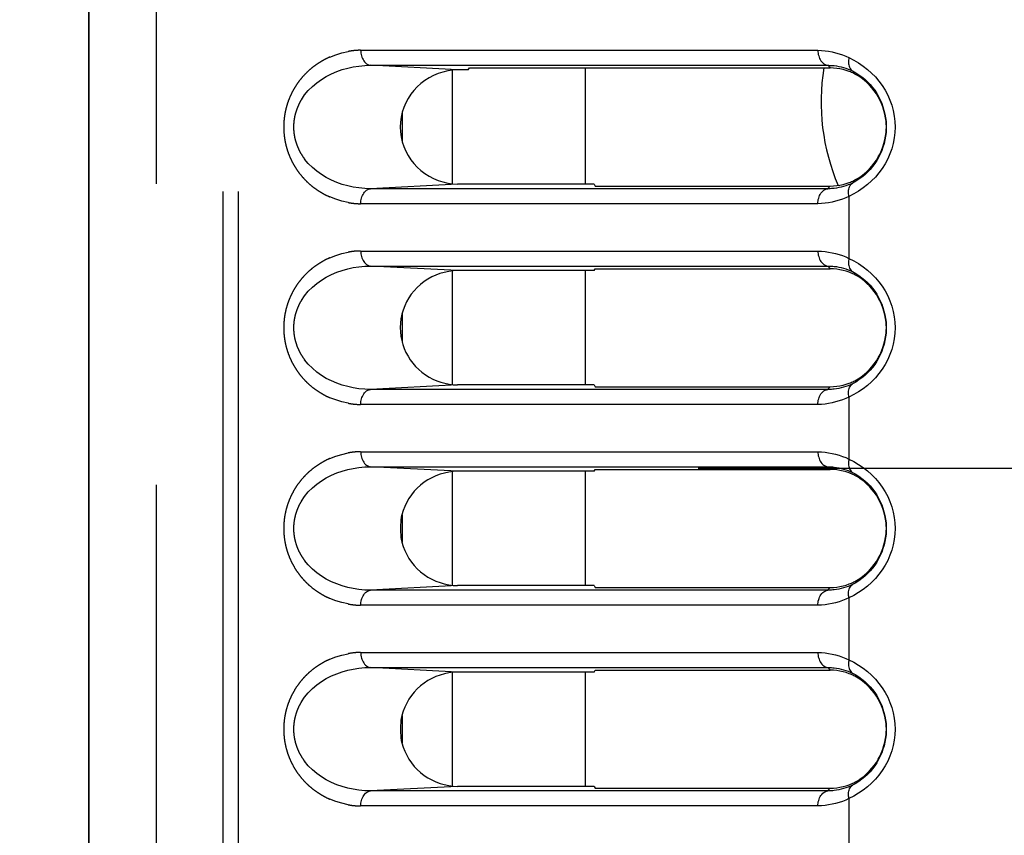
# Model space of a CAD drawing. Extents: x -160 to 260, y -170 to 127.
# Drawn here: x 140 to 145, y -1 to 3 of the extents above; entities that cross this region are included whole.
import ezdxf

# ---------------------------------------------------------------- set-up
doc = ezdxf.new("R2010")
doc.units = 0
doc.linetypes.add('CENTER', pattern=[12, 7.5, -1.5, 1.5, -1.5])
doc.linetypes.add('PHANTOM', pattern=[15, 7.5, -1.5, 1.5, -1.5, 1.5, -1.5])
doc.layers.get('0').update_dxf_attribs({"linetype": 'CONTINUOUS'})
doc.layers.get('DEFPOINTS').update_dxf_attribs({"linetype": 'CONTINUOUS'})
doc.styles.get("Standard").update_dxf_attribs({"font": 'txt', "bigfont": 'BIGFONT'})
doc.dimstyles.new('DIMSTYLE', dxfattribs={"dimtxt": 3.2, "dimasz": 1, "dimexe": 2.54, "dimexo": 1, "dimgap": 1.6, "dimtad": 0, "dimzin": 0, "dimblk": 'OPEN30', "dimblk1": 'OPEN30', "dimblk2": 'OPEN30', "dimsah": 1, "dimcen": 0.09, "dimazin": 3, "dimtfac": 1, "dimtofl": 0, "dimtmove": 0, "dimatfit": 3})

# ---------------------------------------------------------------- blocks, each defined once
blk = doc.blocks.new('_OPEN30')
at = {"color": 0, "linetype": 'BYBLOCK'}
for q in [(-3, 1), (-3, -1), (-3, 0)]:
    blk.add_line((0, 0), q, dxfattribs=at)
blk = doc.blocks.new('*D11')
at = {"color": 7, "linetype": 'CONTINUOUS'}
blk.add_arc((158.554, 31.4307), 58.7035, 159.160236, 200.839764, dxfattribs=at)
at = {"layer": 'DEFPOINTS', "color": 7, "linetype": 'CONTINUOUS'}
for p in [(75.3691, 68.0644), (104.8295, 55.0904), (40.9113, -20.3777)]:
    blk.add_point(p, dxfattribs=at)
at = {"color": 7, "linetype": 'CONTINUOUS'}
for p, rotation in [((104.8295, 55.0904), 67.69604664786827), ((104.8295, 7.7711), 292.3039533521317)]:
    blk.add_blockref('_OPEN30', p, dxfattribs=dict(at, rotation=rotation))
at = {"color": 7, "linetype": 'CONTINUOUS', "width": 1.142417}
blk.add_text('47.5%%D', height=3.2, rotation=88.6, dxfattribs=at).set_placement((98.8832, 25.3099))

msp = doc.modelspace()

# ---------------------------------------------------------------- linework, layer by layer
at = {"color": 7, "linetype": 'PHANTOM'}
for p, q in [((141.3401, 17.1432), (141.3401, -25.9617)), ((141.4163, 17.1432), (141.4163, -25.9617)), ((141.0083, 15.6824), (141.008, -26.3361)), ((142.0269, 2.8469), (144.3052, 2.8469)), ((142.51, 2.7494), (142.0759, 2.7721)), ((142.0759, 2.7721), (144.3542, 2.7721)), ((144.3542, 2.7721), (144.367, 2.7587)), ((142.51, 2.1801), (142.0759, 2.1574)), ((144.3542, 2.1574), (144.367, 2.1708)), ((144.3542, 2.1574), (142.0759, 2.1574)), ((144.4603, 2.1192), (144.4603, 1.8103)), ((144.3052, 2.0826), (142.0269, 2.0826)), ((142.0269, 1.8469), (144.3052, 1.8469)), ((142.51, 1.7494), (142.0759, 1.7721)), ((142.0759, 1.7721), (144.3542, 1.7721)), ((144.3542, 1.7721), (144.367, 1.7587)), ((142.51, 1.1801), (142.0759, 1.1574)), ((144.3542, 1.1574), (142.0759, 1.1574)), ((144.3542, 1.1574), (144.367, 1.1708)), ((144.3052, 1.0826), (142.0269, 1.0826)), ((144.4603, 1.1192), (144.4603, 0.8103)), ((142.0269, 0.8469), (144.3052, 0.8469)), ((142.51, 0.7494), (142.0759, 0.7721)), ((142.0759, 0.7721), (144.3542, 0.7721)), ((144.3542, 0.7721), (144.367, 0.7587)), ((142.51, 0.1801), (142.0759, 0.1574)), ((144.3542, 0.1574), (142.0759, 0.1574)), ((144.3542, 0.1574), (144.367, 0.1708)), ((144.4603, 0.1192), (144.4603, -0.1897)), ((144.3052, 0.0826), (142.0269, 0.0826)), ((142.0269, -0.1531), (144.3052, -0.1531)), ((142.51, -0.2506), (142.0759, -0.2279)), ((142.0759, -0.2279), (144.3542, -0.2279)), ((144.3542, -0.2279), (144.367, -0.2413)), ((142.51, -0.8199), (142.0759, -0.8426)), ((144.3542, -0.8426), (144.367, -0.8292)), ((144.3542, -0.8426), (142.0759, -0.8426)), ((144.4603, -0.8808), (144.4603, -1.1897)), ((144.3052, -0.9174), (142.0269, -0.9174))]:
    msp.add_line(p, q, dxfattribs=at)
at = {"color": 7, "linetype": 'CONTINUOUS'}
for p, q in [((140.6719, 15.6824), (140.6719, -26.3361)), ((140.6713, 13.729), (140.6713, -28.0353)), ((142.4838, 2.748), (142.4838, 2.1814)), ((142.5629, 2.7494), (142.51, 2.7494)), ((142.5629, 2.7494), (142.5693, 2.7587)), ((142.5693, 2.7587), (144.367, 2.7587)), ((143.1463, 2.7587), (143.1463, 2.1801)), ((142.2338, 2.5385), (142.2338, 2.391)), ((143.19, 2.1801), (142.51, 2.1801)), ((143.19, 2.1801), (143.1964, 2.1708)), ((143.1964, 2.1708), (144.367, 2.1708)), ((142.4838, 1.748), (142.4838, 1.1814)), ((143.19, 1.7494), (142.51, 1.7494)), ((143.1463, 1.7494), (143.1463, 1.1801)), ((143.19, 1.7494), (143.1964, 1.7587)), ((143.1964, 1.7587), (144.367, 1.7587)), ((142.2338, 1.5385), (142.2338, 1.3909)), ((143.19, 1.1801), (142.51, 1.1801)), ((143.19, 1.1801), (143.1964, 1.1708)), ((143.1964, 1.1708), (144.367, 1.1708)), ((142.4838, 0.748), (142.4838, 0.1814)), ((143.19, 0.7494), (142.51, 0.7494)), ((143.1463, 0.7494), (143.1463, 0.1801)), ((143.19, 0.7494), (143.1964, 0.7587)), ((143.1964, 0.7587), (144.367, 0.7587)), ((142.2338, 0.5327), (142.2338, 0.3968)), ((143.19, 0.1801), (142.51, 0.1801)), ((143.19, 0.1801), (143.1964, 0.1708)), ((143.1964, 0.1708), (144.367, 0.1708)), ((143.19, -0.2506), (143.1964, -0.2413)), ((143.1964, -0.2413), (144.367, -0.2413)), ((142.4838, -0.252), (142.4838, -0.8186)), ((143.19, -0.2506), (142.51, -0.2506)), ((143.1463, -0.2506), (143.1463, -0.8199)), ((142.2338, -0.4673), (142.2338, -0.6032)), ((143.19, -0.8199), (142.51, -0.8199)), ((143.19, -0.8199), (143.1964, -0.8292)), ((143.1964, -0.8292), (144.367, -0.8292))]:
    msp.add_line(p, q, dxfattribs=at)
at = {"color": 7, "linetype": 'CENTER'}
msp.add_line((143.7096, 0.7647), (195.176, 0.7647), dxfattribs=at)
at = {"color": 7, "linetype": 'PHANTOM'}
for points in [[(142.0269, 2.0826, -0.025443), (141.9954, 2.0841, -0.022356), (141.9642, 2.0887), (141.9334, 2.0957), (141.9031, 2.1048), (141.8737, 2.1162, -0.020454), (141.8453, 2.1299, -0.020748), (141.818, 2.1459, -0.020568), (141.7922, 2.1641, -0.020582), (141.768, 2.1843, -0.020732), (141.7456, 2.2065, -0.020727), (141.725, 2.2305, -0.020766), (141.7065, 2.2561, -0.020787), (141.6902, 2.2831, -0.0208), (141.6762, 2.3114, -0.020843), (141.6646, 2.3408, -0.020872), (141.6555, 2.371, -0.020895), (141.6489, 2.4019, -0.020931), (141.645, 2.4332, -0.020958), (141.6437, 2.4647, -0.020953), (141.645, 2.4963, -0.020927), (141.6489, 2.5276, -0.020905), (141.6555, 2.5585, -0.020883), (141.6646, 2.5887, -0.020835), (141.6762, 2.6181, -0.020794), (141.6902, 2.6464, -0.020787), (141.7065, 2.6734, -0.02075), (141.725, 2.699, -0.02073), (141.7456, 2.723, -0.020727), (141.768, 2.7451, -0.020586), (141.7922, 2.7654, -0.020494), (141.818, 2.7836, -0.020539), (141.8452, 2.7996, -0.020535), (141.8737, 2.8134), (141.9031, 2.8248), (141.9333, 2.8339), (141.9641, 2.8408, -0.021504), (141.9954, 2.8454, -0.025811), (142.0269, 2.8469)], [(142.0759, 2.1574), (142.0473, 2.1581), (142.0188, 2.1609), (141.9905, 2.1654), (141.9625, 2.1714), (141.9349, 2.1791), (141.9078, 2.1884), (141.8814, 2.1996), (141.8559, 2.2126), (141.8314, 2.2274), (141.8081, 2.2441), (141.7863, 2.2626), (141.7661, 2.283), (141.7478, 2.3051, -0.024398), (141.7318, 2.3288, -0.025572), (141.7181, 2.354, -0.02663), (141.7072, 2.3804, -0.027567), (141.6992, 2.4079, -0.02829), (141.6943, 2.4362, -0.0287), (141.6927, 2.4648, -0.028662), (141.6943, 2.4934, -0.028266), (141.6992, 2.5216, -0.027564), (141.7072, 2.5491, -0.026653), (141.7181, 2.5756, -0.025578), (141.7318, 2.6007), (141.7479, 2.6244), (141.7661, 2.6465), (141.7863, 2.6669), (141.8081, 2.6854), (141.8314, 2.7021), (141.8559, 2.7169), (141.8814, 2.7299), (141.9078, 2.7411), (141.9349, 2.7505), (141.9625, 2.7581), (141.9905, 2.7641), (142.0188, 2.7686), (142.0473, 2.7714), (142.0759, 2.7721)], [(142.0269, 1.0826, -0.025443), (141.9954, 1.0841, -0.022356), (141.9642, 1.0887), (141.9334, 1.0957), (141.9031, 1.1048), (141.8737, 1.1162, -0.020454), (141.8453, 1.1299, -0.020748), (141.818, 1.1459, -0.020568), (141.7922, 1.1641, -0.020582), (141.768, 1.1843, -0.020732), (141.7456, 1.2065, -0.020727), (141.725, 1.2305, -0.020766), (141.7065, 1.2561, -0.020787), (141.6902, 1.2831, -0.0208), (141.6762, 1.3114, -0.020843), (141.6646, 1.3408, -0.020872), (141.6555, 1.371, -0.020895), (141.6489, 1.4019, -0.020931), (141.645, 1.4332, -0.020958), (141.6437, 1.4647, -0.020953), (141.645, 1.4963, -0.020927), (141.6489, 1.5276, -0.020905), (141.6555, 1.5585, -0.020883), (141.6646, 1.5887, -0.020835), (141.6762, 1.6181, -0.020794), (141.6902, 1.6464, -0.020787), (141.7065, 1.6734, -0.02075), (141.725, 1.699, -0.02073), (141.7456, 1.723, -0.020727), (141.768, 1.7451, -0.020586), (141.7922, 1.7654, -0.020494), (141.818, 1.7836, -0.020539), (141.8452, 1.7996, -0.020535), (141.8737, 1.8134), (141.9031, 1.8248), (141.9333, 1.8339), (141.9641, 1.8408, -0.021504), (141.9954, 1.8454, -0.025811), (142.0269, 1.8469)], [(142.0759, 1.1574), (142.0473, 1.1581), (142.0188, 1.1609), (141.9905, 1.1654), (141.9625, 1.1714), (141.9349, 1.1791), (141.9078, 1.1884), (141.8814, 1.1996), (141.8559, 1.2126), (141.8314, 1.2274), (141.8081, 1.2441), (141.7863, 1.2626), (141.7661, 1.283), (141.7478, 1.3051, -0.024398), (141.7318, 1.3288, -0.025572), (141.7181, 1.354, -0.02663), (141.7072, 1.3804, -0.027567), (141.6992, 1.4079, -0.02829), (141.6943, 1.4362, -0.0287), (141.6927, 1.4648, -0.028662), (141.6943, 1.4934, -0.028266), (141.6992, 1.5216, -0.027564), (141.7072, 1.5491, -0.026653), (141.7181, 1.5756, -0.025578), (141.7318, 1.6007), (141.7479, 1.6244), (141.7661, 1.6465), (141.7863, 1.6669), (141.8081, 1.6854), (141.8314, 1.7021), (141.8559, 1.7169), (141.8814, 1.7299), (141.9078, 1.7411), (141.9349, 1.7505), (141.9625, 1.7581), (141.9905, 1.7641), (142.0188, 1.7686), (142.0473, 1.7714), (142.0759, 1.7721)], [(142.0269, 0.0826, -0.025443), (141.9954, 0.0841, -0.022356), (141.9642, 0.0887), (141.9334, 0.0957), (141.9031, 0.1048), (141.8737, 0.1162, -0.020454), (141.8453, 0.1299, -0.020748), (141.818, 0.1459, -0.020568), (141.7922, 0.1641, -0.020582), (141.768, 0.1843, -0.020732), (141.7456, 0.2065, -0.020727), (141.725, 0.2305, -0.020766), (141.7065, 0.2561, -0.020787), (141.6902, 0.2831, -0.0208), (141.6762, 0.3114, -0.020843), (141.6646, 0.3408, -0.020872), (141.6555, 0.371, -0.020895), (141.6489, 0.4019, -0.020931), (141.645, 0.4332, -0.020958), (141.6437, 0.4647, -0.020953), (141.645, 0.4963, -0.020927), (141.6489, 0.5276, -0.020905), (141.6555, 0.5585, -0.020883), (141.6646, 0.5887, -0.020835), (141.6762, 0.6181, -0.020794), (141.6902, 0.6464, -0.020787), (141.7065, 0.6734, -0.02075), (141.725, 0.699, -0.02073), (141.7456, 0.723, -0.020727), (141.768, 0.7451, -0.020586), (141.7922, 0.7654, -0.020494), (141.818, 0.7836, -0.020539), (141.8452, 0.7996, -0.020535), (141.8737, 0.8134), (141.9031, 0.8248), (141.9333, 0.8339), (141.9641, 0.8408, -0.021504), (141.9954, 0.8454, -0.025811), (142.0269, 0.8469)], [(142.0759, 0.1574), (142.0473, 0.1581), (142.0188, 0.1609), (141.9905, 0.1654), (141.9625, 0.1714), (141.9349, 0.1791), (141.9078, 0.1884), (141.8814, 0.1996), (141.8559, 0.2126), (141.8314, 0.2274), (141.8081, 0.2441), (141.7863, 0.2626), (141.7661, 0.283), (141.7478, 0.3051, -0.024398), (141.7318, 0.3288, -0.025572), (141.7181, 0.354, -0.02663), (141.7072, 0.3804, -0.027567), (141.6992, 0.4079, -0.02829), (141.6943, 0.4362, -0.0287), (141.6927, 0.4648, -0.028662), (141.6943, 0.4934, -0.028266), (141.6992, 0.5216, -0.027564), (141.7072, 0.5491, -0.026653), (141.7181, 0.5756, -0.025578), (141.7318, 0.6007), (141.7479, 0.6244), (141.7661, 0.6465), (141.7863, 0.6669), (141.8081, 0.6854), (141.8314, 0.7021), (141.8559, 0.7169), (141.8814, 0.7299), (141.9078, 0.7411), (141.9349, 0.7505), (141.9625, 0.7581), (141.9905, 0.7641), (142.0188, 0.7686), (142.0473, 0.7714), (142.0759, 0.7721)], [(142.0269, -0.9174, -0.025443), (141.9954, -0.9159, -0.022356), (141.9642, -0.9113), (141.9334, -0.9043), (141.9031, -0.8952), (141.8737, -0.8838, -0.020454), (141.8453, -0.8701, -0.020748), (141.818, -0.8541, -0.020568), (141.7922, -0.8359, -0.020582), (141.768, -0.8157, -0.020732), (141.7456, -0.7935, -0.020727), (141.725, -0.7695, -0.020766), (141.7065, -0.7439, -0.020787), (141.6902, -0.7169, -0.0208), (141.6762, -0.6886, -0.020843), (141.6646, -0.6592, -0.020872), (141.6555, -0.629, -0.020895), (141.6489, -0.5981, -0.020931), (141.645, -0.5668, -0.020958), (141.6437, -0.5353, -0.020953), (141.645, -0.5037, -0.020927), (141.6489, -0.4724, -0.020905), (141.6555, -0.4415, -0.020883), (141.6646, -0.4113, -0.020835), (141.6762, -0.3819, -0.020794), (141.6902, -0.3536, -0.020787), (141.7065, -0.3266, -0.02075), (141.725, -0.301, -0.02073), (141.7456, -0.277, -0.020727), (141.768, -0.2549, -0.020586), (141.7922, -0.2346, -0.020494), (141.818, -0.2164, -0.020539), (141.8452, -0.2004, -0.020535), (141.8737, -0.1866), (141.9031, -0.1752), (141.9333, -0.1661), (141.9641, -0.1592, -0.021504), (141.9954, -0.1546, -0.025811), (142.0269, -0.1531)], [(142.0759, -0.8426), (142.0473, -0.8419), (142.0188, -0.8391), (141.9905, -0.8346), (141.9625, -0.8286), (141.9349, -0.8209), (141.9078, -0.8116), (141.8814, -0.8004), (141.8559, -0.7874), (141.8314, -0.7726), (141.8081, -0.7559), (141.7863, -0.7374), (141.7661, -0.717), (141.7478, -0.6949, -0.024398), (141.7318, -0.6712, -0.025572), (141.7181, -0.646, -0.02663), (141.7072, -0.6196, -0.027567), (141.6992, -0.5921, -0.02829), (141.6943, -0.5638, -0.0287), (141.6927, -0.5352, -0.028662), (141.6943, -0.5066, -0.028266), (141.6992, -0.4784, -0.027564), (141.7072, -0.4509, -0.026653), (141.7181, -0.4244, -0.025578), (141.7318, -0.3993), (141.7479, -0.3756), (141.7661, -0.3535), (141.7863, -0.3331), (141.8081, -0.3146), (141.8314, -0.2979), (141.8559, -0.2831), (141.8814, -0.2701), (141.9078, -0.2589), (141.9349, -0.2495), (141.9625, -0.2419), (141.9905, -0.2359), (142.0188, -0.2314), (142.0473, -0.2286), (142.0759, -0.2279)]]:
    msp.add_lwpolyline(points, format="xyb", dxfattribs=at)
for points in [[(142.0269, 2.8469), (142.0272, 2.8398), (142.028, 2.833), (142.0293, 2.8261), (142.031, 2.8194), (142.0331, 2.813), (142.0357, 2.8066), (142.0388, 2.8005), (142.0424, 2.7946), (142.0467, 2.7892), (142.0515, 2.7842), (142.057, 2.7798), (142.0629, 2.7762), (142.0693, 2.7735), (142.0759, 2.7721)], [(144.3052, 2.8469), (144.3055, 2.8398), (144.3063, 2.833), (144.3076, 2.8261), (144.3093, 2.8194), (144.3113, 2.813), (144.3139, 2.8066), (144.3171, 2.8005), (144.3207, 2.7946), (144.325, 2.7892), (144.3298, 2.7842), (144.3353, 2.7798), (144.3412, 2.7762), (144.3476, 2.7735), (144.3542, 2.7721)], [(144.3052, 2.8469), (144.3233, 2.8463), (144.341, 2.8447), (144.3589, 2.842), (144.3764, 2.8387), (144.3939, 2.8345), (144.411, 2.8297), (144.4279, 2.8241), (144.4443, 2.8177), (144.4603, 2.8103)], [(144.4602, 2.8103), (144.4589, 2.8041), (144.4581, 2.7981), (144.4578, 2.7919), (144.4578, 2.7858), (144.4582, 2.7801), (144.4591, 2.7741), (144.4607, 2.7678), (144.4629, 2.7621), (144.4658, 2.7568), (144.4693, 2.7517), (144.4735, 2.7473), (144.4781, 2.7441)], [(144.4603, 2.8103), (144.4848, 2.7981), (144.5083, 2.7841), (144.5309, 2.7686), (144.5526, 2.7518), (144.5731, 2.7336), (144.5922, 2.714), (144.6099, 2.6931), (144.6261, 2.671), (144.6407, 2.6478), (144.6536, 2.6236), (144.6647, 2.5985), (144.6739, 2.5727), (144.6811, 2.5463), (144.6863, 2.5194), (144.6894, 2.4921), (144.6905, 2.4647), (144.6894, 2.4374), (144.6863, 2.4101), (144.6811, 2.3832), (144.6739, 2.3568), (144.6647, 2.331), (144.6536, 2.3059), (144.6407, 2.2817), (144.6262, 2.2585), (144.6099, 2.2364), (144.5922, 2.2155), (144.5731, 2.1959), (144.5526, 2.1777), (144.531, 2.1609), (144.5083, 2.1454), (144.4848, 2.1314), (144.4603, 2.1192)], [(144.3542, 2.7721), (144.3607, 2.7721), (144.3672, 2.7719), (144.3736, 2.7716), (144.3801, 2.7712), (144.3865, 2.7706)], [(144.3865, 2.7706), (144.3984, 2.769), (144.4102, 2.7668), (144.4216, 2.7641), (144.4331, 2.7609), (144.4446, 2.7574), (144.4559, 2.7535), (144.467, 2.7492), (144.4781, 2.7441)], [(144.3865, 2.1589), (144.3801, 2.1583), (144.3736, 2.1578), (144.3672, 2.1575), (144.3607, 2.1574), (144.3542, 2.1574)], [(144.4781, 2.1854), (144.4672, 2.1804), (144.4561, 2.176), (144.4448, 2.1721), (144.4333, 2.1686), (144.4216, 2.1654), (144.4099, 2.1627), (144.3982, 2.1604), (144.3865, 2.1589)], [(144.4602, 2.1192), (144.4589, 2.1254), (144.4581, 2.1314), (144.4578, 2.1376), (144.4578, 2.1437), (144.4582, 2.1494), (144.4591, 2.1554), (144.4607, 2.1617), (144.4629, 2.1673), (144.4658, 2.1727), (144.4693, 2.1778), (144.4735, 2.1822), (144.4781, 2.1854)], [(142.0269, 2.0826), (142.0272, 2.0897), (142.028, 2.0965), (142.0293, 2.1034), (142.031, 2.1101), (142.0331, 2.1164), (142.0357, 2.1228), (142.0388, 2.129), (142.0424, 2.1349), (142.0467, 2.1403), (142.0515, 2.1453), (142.057, 2.1497), (142.0629, 2.1532), (142.0693, 2.156), (142.0759, 2.1574)], [(144.3052, 2.0826), (144.3055, 2.0897), (144.3063, 2.0965), (144.3076, 2.1034), (144.3093, 2.1101), (144.3113, 2.1164), (144.3139, 2.1228), (144.3171, 2.129), (144.3207, 2.1349), (144.325, 2.1403), (144.3298, 2.1453), (144.3353, 2.1497), (144.3412, 2.1532), (144.3476, 2.156), (144.3542, 2.1574)], [(144.4603, 2.1192), (144.4443, 2.1118), (144.4277, 2.1053), (144.4109, 2.0998), (144.3938, 2.0949), (144.3765, 2.0908), (144.359, 2.0875), (144.3413, 2.0848), (144.3233, 2.0831), (144.3052, 2.0826)], [(142.0269, 1.8469), (142.0272, 1.8398), (142.028, 1.833), (142.0293, 1.8261), (142.031, 1.8194), (142.0331, 1.813), (142.0357, 1.8066), (142.0388, 1.8005), (142.0424, 1.7946), (142.0467, 1.7892), (142.0515, 1.7842), (142.057, 1.7798), (142.0629, 1.7762), (142.0693, 1.7735), (142.0759, 1.7721)], [(144.3052, 1.8469), (144.3055, 1.8398), (144.3063, 1.833), (144.3076, 1.8261), (144.3093, 1.8194), (144.3113, 1.813), (144.3139, 1.8066), (144.3171, 1.8005), (144.3207, 1.7946), (144.325, 1.7892), (144.3298, 1.7842), (144.3353, 1.7798), (144.3412, 1.7762), (144.3476, 1.7735), (144.3542, 1.7721)], [(144.3052, 1.8469), (144.3233, 1.8463), (144.341, 1.8447), (144.3589, 1.842), (144.3764, 1.8387), (144.3939, 1.8345), (144.411, 1.8297), (144.4279, 1.8241), (144.4443, 1.8177), (144.4603, 1.8103)], [(144.3542, 1.7721), (144.3607, 1.7721), (144.3672, 1.7719), (144.3736, 1.7716), (144.3801, 1.7712), (144.3865, 1.7706)], [(144.3865, 1.7706), (144.3984, 1.769), (144.4102, 1.7668), (144.4216, 1.7641), (144.4331, 1.7609), (144.4446, 1.7574), (144.4559, 1.7535), (144.467, 1.7492), (144.4781, 1.7441)], [(144.4602, 1.8103), (144.4589, 1.8041), (144.4581, 1.7981), (144.4578, 1.7919), (144.4578, 1.7858), (144.4582, 1.7801), (144.4591, 1.7741), (144.4607, 1.7678), (144.4629, 1.7621), (144.4658, 1.7568), (144.4693, 1.7517), (144.4735, 1.7473), (144.4781, 1.7441)], [(144.4603, 1.8103), (144.4848, 1.7981), (144.5083, 1.7841), (144.5309, 1.7686), (144.5526, 1.7518), (144.5731, 1.7336), (144.5922, 1.714), (144.6099, 1.6931), (144.6261, 1.671), (144.6407, 1.6478), (144.6536, 1.6236), (144.6647, 1.5985), (144.6739, 1.5727), (144.6811, 1.5463), (144.6863, 1.5194), (144.6894, 1.4921), (144.6905, 1.4647), (144.6894, 1.4374), (144.6863, 1.4101), (144.6811, 1.3832), (144.6739, 1.3568), (144.6647, 1.331), (144.6536, 1.3059), (144.6407, 1.2817), (144.6262, 1.2585), (144.6099, 1.2364), (144.5922, 1.2155), (144.5731, 1.1959), (144.5526, 1.1777), (144.531, 1.1609), (144.5083, 1.1454), (144.4848, 1.1314), (144.4603, 1.1192)], [(144.4781, 1.1854), (144.4672, 1.1804), (144.4561, 1.176), (144.4448, 1.1721), (144.4333, 1.1686), (144.4216, 1.1654), (144.4099, 1.1627), (144.3982, 1.1604), (144.3865, 1.1589)], [(144.4602, 1.1192), (144.4589, 1.1254), (144.4581, 1.1314), (144.4578, 1.1376), (144.4578, 1.1437), (144.4582, 1.1494), (144.4591, 1.1554), (144.4607, 1.1617), (144.4629, 1.1673), (144.4658, 1.1727), (144.4693, 1.1778), (144.4735, 1.1822), (144.4781, 1.1854)], [(142.0269, 1.0826), (142.0272, 1.0897), (142.028, 1.0965), (142.0293, 1.1034), (142.031, 1.1101), (142.0331, 1.1164), (142.0357, 1.1228), (142.0388, 1.129), (142.0424, 1.1349), (142.0467, 1.1403), (142.0515, 1.1453), (142.057, 1.1497), (142.0629, 1.1532), (142.0693, 1.156), (142.0759, 1.1574)], [(144.3052, 1.0826), (144.3055, 1.0897), (144.3063, 1.0965), (144.3076, 1.1034), (144.3093, 1.1101), (144.3113, 1.1164), (144.3139, 1.1228), (144.3171, 1.129), (144.3207, 1.1349), (144.325, 1.1403), (144.3298, 1.1453), (144.3353, 1.1497), (144.3412, 1.1532), (144.3476, 1.156), (144.3542, 1.1574)], [(144.3865, 1.1589), (144.3801, 1.1583), (144.3736, 1.1578), (144.3672, 1.1575), (144.3607, 1.1574), (144.3542, 1.1574)], [(144.4603, 1.1192), (144.4443, 1.1118), (144.4277, 1.1053), (144.4109, 1.0998), (144.3938, 1.0949), (144.3765, 1.0908), (144.359, 1.0875), (144.3413, 1.0848), (144.3233, 1.0831), (144.3052, 1.0826)], [(142.0269, 0.8469), (142.0272, 0.8398), (142.028, 0.833), (142.0293, 0.8261), (142.031, 0.8194), (142.0331, 0.813), (142.0357, 0.8066), (142.0388, 0.8005), (142.0424, 0.7946), (142.0467, 0.7892), (142.0515, 0.7842), (142.057, 0.7798), (142.0629, 0.7762), (142.0693, 0.7735), (142.0759, 0.7721)], [(144.3052, 0.8469), (144.3055, 0.8398), (144.3063, 0.833), (144.3076, 0.8261), (144.3093, 0.8194), (144.3113, 0.813), (144.3139, 0.8066), (144.3171, 0.8005), (144.3207, 0.7946), (144.325, 0.7892), (144.3298, 0.7842), (144.3353, 0.7798), (144.3412, 0.7762), (144.3476, 0.7735), (144.3542, 0.7721)], [(144.3052, 0.8469), (144.3233, 0.8463), (144.341, 0.8447), (144.3589, 0.842), (144.3764, 0.8387), (144.3939, 0.8345), (144.411, 0.8297), (144.4279, 0.8241), (144.4443, 0.8177), (144.4603, 0.8103)], [(144.4602, 0.8103), (144.4589, 0.8041), (144.4581, 0.7981), (144.4578, 0.7919), (144.4578, 0.7858), (144.4582, 0.7801), (144.4591, 0.7741), (144.4607, 0.7678), (144.4629, 0.7621), (144.4658, 0.7568), (144.4693, 0.7517), (144.4735, 0.7473), (144.4781, 0.7441)], [(144.4603, 0.8103), (144.4848, 0.7981), (144.5083, 0.7841), (144.5309, 0.7686), (144.5526, 0.7518), (144.5731, 0.7336), (144.5922, 0.714), (144.6099, 0.6931), (144.6261, 0.671), (144.6407, 0.6478), (144.6536, 0.6236), (144.6647, 0.5985), (144.6739, 0.5727), (144.6811, 0.5463), (144.6863, 0.5194), (144.6894, 0.4921), (144.6905, 0.4647), (144.6894, 0.4374), (144.6863, 0.4101), (144.6811, 0.3832), (144.6739, 0.3568), (144.6647, 0.331), (144.6536, 0.3059), (144.6407, 0.2817), (144.6262, 0.2585), (144.6099, 0.2364), (144.5922, 0.2155), (144.5731, 0.1959), (144.5526, 0.1777), (144.531, 0.1609), (144.5083, 0.1454), (144.4848, 0.1314), (144.4603, 0.1192)], [(144.3542, 0.7721), (144.3607, 0.7721), (144.3672, 0.7719), (144.3736, 0.7716), (144.3801, 0.7712), (144.3865, 0.7706)], [(144.3865, 0.7706), (144.3984, 0.769), (144.4102, 0.7668), (144.4216, 0.7641), (144.4331, 0.7609), (144.4446, 0.7574), (144.4559, 0.7535), (144.467, 0.7492), (144.4781, 0.7441)], [(142.0269, 0.0826), (142.0272, 0.0897), (142.028, 0.0965), (142.0293, 0.1034), (142.031, 0.1101), (142.0331, 0.1164), (142.0357, 0.1228), (142.0388, 0.129), (142.0424, 0.1349), (142.0467, 0.1403), (142.0515, 0.1453), (142.057, 0.1497), (142.0629, 0.1532), (142.0693, 0.156), (142.0759, 0.1574)], [(144.3052, 0.0826), (144.3055, 0.0897), (144.3063, 0.0965), (144.3076, 0.1034), (144.3093, 0.1101), (144.3113, 0.1164), (144.3139, 0.1228), (144.3171, 0.129), (144.3207, 0.1349), (144.325, 0.1403), (144.3298, 0.1453), (144.3353, 0.1497), (144.3412, 0.1532), (144.3476, 0.156), (144.3542, 0.1574)], [(144.3865, 0.1589), (144.3801, 0.1583), (144.3736, 0.1578), (144.3672, 0.1575), (144.3607, 0.1574), (144.3542, 0.1574)], [(144.4781, 0.1854), (144.4672, 0.1804), (144.4561, 0.176), (144.4448, 0.1721), (144.4333, 0.1686), (144.4216, 0.1654), (144.4099, 0.1627), (144.3982, 0.1604), (144.3865, 0.1589)], [(144.4602, 0.1192), (144.4589, 0.1254), (144.4581, 0.1314), (144.4578, 0.1376), (144.4578, 0.1437), (144.4582, 0.1494), (144.4591, 0.1554), (144.4607, 0.1617), (144.4629, 0.1673), (144.4658, 0.1727), (144.4693, 0.1778), (144.4735, 0.1822), (144.4781, 0.1854)], [(144.4603, 0.1192), (144.4443, 0.1118), (144.4277, 0.1053), (144.4109, 0.0998), (144.3938, 0.0949), (144.3765, 0.0908), (144.359, 0.0875), (144.3413, 0.0848), (144.3233, 0.0831), (144.3052, 0.0826)], [(142.0269, -0.1531), (142.0272, -0.1602), (142.028, -0.167), (142.0293, -0.1739), (142.031, -0.1806), (142.0331, -0.187), (142.0357, -0.1934), (142.0388, -0.1995), (142.0424, -0.2054), (142.0467, -0.2108), (142.0515, -0.2158), (142.057, -0.2202), (142.0629, -0.2238), (142.0693, -0.2265), (142.0759, -0.2279)], [(144.3052, -0.1531), (144.3055, -0.1602), (144.3063, -0.167), (144.3076, -0.1739), (144.3093, -0.1806), (144.3113, -0.187), (144.3139, -0.1934), (144.3171, -0.1995), (144.3207, -0.2054), (144.325, -0.2108), (144.3298, -0.2158), (144.3353, -0.2202), (144.3412, -0.2238), (144.3476, -0.2265), (144.3542, -0.2279)], [(144.3052, -0.1531), (144.3233, -0.1537), (144.341, -0.1553), (144.3589, -0.158), (144.3764, -0.1613), (144.3939, -0.1655), (144.411, -0.1703), (144.4279, -0.1759), (144.4443, -0.1823), (144.4603, -0.1897)], [(144.4602, -0.1897), (144.4589, -0.1959), (144.4581, -0.2019), (144.4578, -0.2081), (144.4578, -0.2142), (144.4582, -0.2199), (144.4591, -0.2259), (144.4607, -0.2322), (144.4629, -0.2379), (144.4658, -0.2432), (144.4693, -0.2483), (144.4735, -0.2527), (144.4781, -0.2559)], [(144.4603, -0.1897), (144.4848, -0.2019), (144.5083, -0.2159), (144.5309, -0.2314), (144.5526, -0.2482), (144.5731, -0.2664), (144.5922, -0.286), (144.6099, -0.3069), (144.6261, -0.329), (144.6407, -0.3522), (144.6536, -0.3764), (144.6647, -0.4015), (144.6739, -0.4273), (144.6811, -0.4537), (144.6863, -0.4806), (144.6894, -0.5079), (144.6905, -0.5353), (144.6894, -0.5626), (144.6863, -0.5899), (144.6811, -0.6168), (144.6739, -0.6432), (144.6647, -0.669), (144.6536, -0.6941), (144.6407, -0.7183), (144.6262, -0.7415), (144.6099, -0.7636), (144.5922, -0.7845), (144.5731, -0.8041), (144.5526, -0.8223), (144.531, -0.8391), (144.5083, -0.8546), (144.4848, -0.8686), (144.4603, -0.8808)], [(144.3542, -0.2279), (144.3607, -0.2279), (144.3672, -0.2281), (144.3736, -0.2284), (144.3801, -0.2288), (144.3865, -0.2294)], [(144.3865, -0.2294), (144.3984, -0.231), (144.4102, -0.2332), (144.4216, -0.2359), (144.4331, -0.2391), (144.4446, -0.2426), (144.4559, -0.2465), (144.467, -0.2508), (144.4781, -0.2559)], [(144.4781, -0.8146), (144.4672, -0.8196), (144.4561, -0.824), (144.4448, -0.8279), (144.4333, -0.8314), (144.4216, -0.8346), (144.4099, -0.8373), (144.3982, -0.8396), (144.3865, -0.8411)], [(144.4602, -0.8808), (144.4589, -0.8746), (144.4581, -0.8686), (144.4578, -0.8624), (144.4578, -0.8563), (144.4582, -0.8506), (144.4591, -0.8446), (144.4607, -0.8383), (144.4629, -0.8327), (144.4658, -0.8273), (144.4693, -0.8222), (144.4735, -0.8178), (144.4781, -0.8146)], [(142.0269, -0.9174), (142.0272, -0.9103), (142.028, -0.9035), (142.0293, -0.8966), (142.031, -0.8899), (142.0331, -0.8836), (142.0357, -0.8772), (142.0388, -0.871), (142.0424, -0.8651), (142.0467, -0.8597), (142.0515, -0.8547), (142.057, -0.8503), (142.0629, -0.8468), (142.0693, -0.844), (142.0759, -0.8426)], [(144.3052, -0.9174), (144.3055, -0.9103), (144.3063, -0.9035), (144.3076, -0.8966), (144.3093, -0.8899), (144.3113, -0.8836), (144.3139, -0.8772), (144.3171, -0.871), (144.3207, -0.8651), (144.325, -0.8597), (144.3298, -0.8547), (144.3353, -0.8503), (144.3412, -0.8468), (144.3476, -0.844), (144.3542, -0.8426)], [(144.4603, -0.8808), (144.4443, -0.8882), (144.4277, -0.8947), (144.4109, -0.9002), (144.3938, -0.9051), (144.3765, -0.9092), (144.359, -0.9125), (144.3413, -0.9152), (144.3233, -0.9169), (144.3052, -0.9174)], [(144.3865, -0.8411), (144.3801, -0.8417), (144.3736, -0.8422), (144.3672, -0.8425), (144.3607, -0.8426), (144.3542, -0.8426)]]:
    msp.add_lwpolyline(points, dxfattribs=at)
at = {"color": 7, "linetype": 'CONTINUOUS'}
for points in [[(142.51, 2.7494), (142.4852, 2.7482), (142.4607, 2.7444), (142.4366, 2.7386), (142.4129, 2.7311), (142.3899, 2.7217), (142.3679, 2.7104), (142.3468, 2.6972), (142.3271, 2.6822), (142.3087, 2.6655), (142.2918, 2.6473), (142.2766, 2.6277), (142.2631, 2.6069), (142.2516, 2.5849), (142.242, 2.562), (142.2344, 2.5384), (142.229, 2.5141), (142.2257, 2.4895), (142.2246, 2.4647), (142.2257, 2.4399), (142.229, 2.4153), (142.2344, 2.3911), (142.242, 2.3675), (142.2516, 2.3446), (142.2631, 2.3226), (142.2766, 2.3018), (142.2918, 2.2822), (142.3087, 2.264), (142.3271, 2.2473), (142.3468, 2.2323), (142.3679, 2.2191), (142.3899, 2.2078), (142.4129, 2.1984), (142.4366, 2.1909), (142.4607, 2.1851), (142.4852, 2.1813), (142.51, 2.1801)], [(144.4618, 2.7412), (144.4465, 2.7465), (144.4309, 2.7506), (144.4152, 2.7538), (144.3993, 2.7564), (144.3832, 2.7581), (144.367, 2.7587)], [(144.4901, 2.7286), (144.4846, 2.7314), (144.479, 2.734), (144.4733, 2.7366), (144.4675, 2.739), (144.4618, 2.7412)], [(144.4781, 2.7441), (144.4943, 2.7353), (144.5102, 2.7251), (144.5251, 2.7141), (144.5393, 2.7024), (144.5528, 2.6898), (144.5656, 2.6764), (144.5775, 2.6623), (144.5885, 2.6475), (144.5986, 2.632), (144.6078, 2.616), (144.616, 2.5994), (144.6233, 2.5824), (144.6296, 2.5651), (144.6348, 2.5473), (144.6392, 2.5294), (144.6426, 2.5112), (144.645, 2.4929), (144.6461, 2.4748)], [(144.6461, 2.4748), (144.6449, 2.4931), (144.6424, 2.5112), (144.6388, 2.5292), (144.6343, 2.547), (144.6288, 2.5644), (144.6223, 2.5816), (144.6148, 2.5983), (144.6063, 2.6145), (144.5967, 2.6301), (144.5862, 2.6452), (144.5748, 2.6595), (144.5626, 2.6731), (144.5495, 2.6859), (144.5357, 2.698), (144.5212, 2.7092), (144.5061, 2.7195), (144.4901, 2.7286)], [(144.6462, 2.4556), (144.645, 2.4371), (144.6426, 2.4187), (144.6393, 2.4005), (144.6349, 2.3825), (144.6296, 2.3647), (144.6234, 2.3473), (144.6161, 2.3302), (144.6079, 2.3136), (144.5987, 2.2976), (144.5885, 2.2821), (144.5775, 2.2672), (144.5656, 2.253), (144.5528, 2.2396), (144.5392, 2.227), (144.5249, 2.2152), (144.5101, 2.2044), (144.4946, 2.1943), (144.4781, 2.1854)], [(144.4901, 2.2009), (144.5061, 2.21), (144.5213, 2.2203), (144.5358, 2.2316), (144.5496, 2.2437), (144.5627, 2.2566), (144.575, 2.2702), (144.5865, 2.2846), (144.597, 2.2997), (144.6065, 2.3154), (144.615, 2.3317), (144.6225, 2.3484), (144.629, 2.3656), (144.6345, 2.3832), (144.639, 2.401), (144.6425, 2.419), (144.645, 2.4372), (144.6462, 2.4556)], [(144.6461, 2.4748), (144.6462, 2.471), (144.6463, 2.4671), (144.6463, 2.4633), (144.6463, 2.4594), (144.6462, 2.4556)], [(144.367, 2.1708), (144.3831, 2.1713), (144.3991, 2.1731), (144.4152, 2.1757), (144.431, 2.1789), (144.4466, 2.1831), (144.4618, 2.1882)], [(144.4618, 2.1882), (144.4675, 2.1905), (144.4733, 2.1929), (144.479, 2.1955), (144.4846, 2.1981), (144.4901, 2.2009)], [(142.51, 1.7494), (142.4878, 1.7484), (142.4657, 1.7453), (142.4439, 1.7406), (142.4224, 1.7344), (142.4014, 1.7267), (142.3811, 1.7175), (142.3615, 1.7067), (142.3429, 1.6944), (142.3252, 1.6807), (142.3087, 1.6656), (142.2935, 1.6493), (142.2795, 1.6318), (142.267, 1.6133), (142.256, 1.5939), (142.2465, 1.5736), (142.2387, 1.5527), (142.2327, 1.5316), (142.2281, 1.5098), (142.2251, 1.4876), (142.224, 1.4653)], [(144.4618, 1.7412), (144.4465, 1.7465), (144.4309, 1.7506), (144.4152, 1.7538), (144.3993, 1.7564), (144.3832, 1.7581), (144.367, 1.7587)], [(144.4901, 1.7286), (144.4846, 1.7314), (144.479, 1.734), (144.4733, 1.7366), (144.4675, 1.739), (144.4618, 1.7412)], [(144.4781, 1.7441), (144.4943, 1.7353), (144.5102, 1.7251), (144.5251, 1.7141), (144.5393, 1.7024), (144.5528, 1.6898), (144.5656, 1.6764), (144.5775, 1.6623), (144.5885, 1.6475), (144.5986, 1.632), (144.6078, 1.616), (144.616, 1.5994), (144.6233, 1.5824), (144.6296, 1.5651), (144.6348, 1.5473), (144.6392, 1.5294), (144.6426, 1.5112), (144.645, 1.4929), (144.6461, 1.4748)], [(144.6461, 1.4748), (144.6449, 1.4931), (144.6424, 1.5112), (144.6388, 1.5292), (144.6343, 1.547), (144.6288, 1.5644), (144.6223, 1.5816), (144.6148, 1.5983), (144.6063, 1.6145), (144.5967, 1.6301), (144.5862, 1.6452), (144.5748, 1.6595), (144.5626, 1.6731), (144.5495, 1.6859), (144.5357, 1.698), (144.5212, 1.7092), (144.5061, 1.7195), (144.4901, 1.7286)], [(144.6461, 1.4748), (144.6462, 1.471), (144.6463, 1.4671), (144.6463, 1.4633), (144.6463, 1.4594), (144.6462, 1.4556)], [(142.224, 1.4647), (142.2249, 1.4435), (142.2276, 1.4224), (142.2317, 1.4015), (142.2373, 1.3809), (142.2444, 1.3609), (142.253, 1.3414), (142.263, 1.3226), (142.2744, 1.3046), (142.2871, 1.2876), (142.3011, 1.2715), (142.3162, 1.2565), (142.3325, 1.2427), (142.3497, 1.2302), (142.3677, 1.219), (142.3866, 1.2091), (142.4062, 1.2007), (142.4263, 1.1937), (142.4468, 1.1881), (142.4677, 1.1838), (142.4888, 1.181), (142.51, 1.1801)], [(144.6462, 1.4556), (144.645, 1.4371), (144.6426, 1.4187), (144.6393, 1.4005), (144.6349, 1.3825), (144.6296, 1.3647), (144.6234, 1.3473), (144.6161, 1.3302), (144.6079, 1.3136), (144.5987, 1.2976), (144.5885, 1.2821), (144.5775, 1.2672), (144.5656, 1.253), (144.5528, 1.2396), (144.5392, 1.227), (144.5249, 1.2152), (144.5101, 1.2044), (144.4946, 1.1943), (144.4781, 1.1854)], [(144.4901, 1.2009), (144.5061, 1.21), (144.5213, 1.2203), (144.5358, 1.2316), (144.5496, 1.2437), (144.5627, 1.2566), (144.575, 1.2702), (144.5865, 1.2846), (144.597, 1.2997), (144.6065, 1.3154), (144.615, 1.3317), (144.6225, 1.3484), (144.629, 1.3656), (144.6345, 1.3832), (144.639, 1.401), (144.6425, 1.419), (144.645, 1.4372), (144.6462, 1.4556)], [(144.367, 1.1708), (144.3831, 1.1713), (144.3991, 1.1731), (144.4152, 1.1757), (144.431, 1.1789), (144.4466, 1.1831), (144.4618, 1.1882)], [(144.4618, 1.1882), (144.4675, 1.1905), (144.4733, 1.1929), (144.479, 1.1955), (144.4846, 1.1981), (144.4901, 1.2009)], [(142.51, 0.7494), (142.488, 0.7485), (142.466, 0.7454), (142.4442, 0.7407), (142.4228, 0.7345), (142.4019, 0.7269), (142.3816, 0.7177), (142.3621, 0.707), (142.3435, 0.6948), (142.3259, 0.6812), (142.3094, 0.6662), (142.2941, 0.65), (142.2802, 0.6327), (142.2676, 0.6143), (142.2566, 0.595), (142.2469, 0.5749), (142.2386, 0.5543), (142.2322, 0.5327)], [(144.4618, 0.7412), (144.4465, 0.7465), (144.4309, 0.7506), (144.4152, 0.7538), (144.3993, 0.7564), (144.3832, 0.7581), (144.367, 0.7587)], [(144.4901, 0.7286), (144.4846, 0.7314), (144.479, 0.734), (144.4733, 0.7366), (144.4675, 0.739), (144.4618, 0.7412)], [(144.4781, 0.7441), (144.4943, 0.7353), (144.5102, 0.7251), (144.5251, 0.7141), (144.5393, 0.7024), (144.5528, 0.6898), (144.5656, 0.6764), (144.5775, 0.6623), (144.5885, 0.6475), (144.5986, 0.632), (144.6078, 0.616), (144.616, 0.5994), (144.6233, 0.5824), (144.6296, 0.5651), (144.6348, 0.5473), (144.6392, 0.5294), (144.6426, 0.5112), (144.645, 0.4929), (144.6461, 0.4748)], [(144.6461, 0.4748), (144.6449, 0.4931), (144.6424, 0.5112), (144.6388, 0.5292), (144.6343, 0.547), (144.6288, 0.5644), (144.6223, 0.5816), (144.6148, 0.5983), (144.6063, 0.6145), (144.5967, 0.6301), (144.5862, 0.6452), (144.5748, 0.6595), (144.5626, 0.6731), (144.5495, 0.6859), (144.5357, 0.698), (144.5212, 0.7092), (144.5061, 0.7195), (144.4901, 0.7286)], [(142.2322, 0.5327), (142.2297, 0.5205), (142.2278, 0.5082), (142.2265, 0.4958), (142.2256, 0.4834), (142.2252, 0.471), (142.2252, 0.4585), (142.2256, 0.4461), (142.2265, 0.4337), (142.2278, 0.4213), (142.2297, 0.409), (142.2322, 0.3968)], [(144.6462, 0.4556), (144.645, 0.4371), (144.6426, 0.4187), (144.6393, 0.4005), (144.6349, 0.3825), (144.6296, 0.3647), (144.6234, 0.3473), (144.6161, 0.3302), (144.6079, 0.3136), (144.5987, 0.2976), (144.5885, 0.2821), (144.5775, 0.2672), (144.5656, 0.253), (144.5528, 0.2396), (144.5392, 0.227), (144.5249, 0.2152), (144.5101, 0.2044), (144.4946, 0.1943), (144.4781, 0.1854)], [(144.4901, 0.2009), (144.5061, 0.21), (144.5213, 0.2203), (144.5358, 0.2316), (144.5496, 0.2437), (144.5627, 0.2566), (144.575, 0.2702), (144.5865, 0.2846), (144.597, 0.2997), (144.6065, 0.3154), (144.615, 0.3317), (144.6225, 0.3484), (144.629, 0.3656), (144.6345, 0.3832), (144.639, 0.401), (144.6425, 0.419), (144.645, 0.4372), (144.6462, 0.4556)], [(144.6461, 0.4748), (144.6462, 0.471), (144.6463, 0.4671), (144.6463, 0.4633), (144.6463, 0.4594), (144.6462, 0.4556)], [(142.2322, 0.3968), (142.2386, 0.3755), (142.2468, 0.3548), (142.2564, 0.3347), (142.2675, 0.3154), (142.28, 0.297), (142.294, 0.2796), (142.3092, 0.2634), (142.3257, 0.2484), (142.3433, 0.2348), (142.3619, 0.2226), (142.3814, 0.2119), (142.4017, 0.2027), (142.4226, 0.195), (142.444, 0.1889), (142.4657, 0.1841), (142.488, 0.181), (142.51, 0.1801)], [(144.4618, 0.1882), (144.4675, 0.1905), (144.4733, 0.1929), (144.479, 0.1955), (144.4846, 0.1981), (144.4901, 0.2009)], [(144.367, 0.1708), (144.3831, 0.1713), (144.3991, 0.1731), (144.4152, 0.1757), (144.431, 0.1789), (144.4466, 0.1831), (144.4618, 0.1882)], [(144.4618, -0.2588), (144.4465, -0.2535), (144.4309, -0.2494), (144.4152, -0.2462), (144.3993, -0.2436), (144.3832, -0.2419), (144.367, -0.2413)], [(142.51, -0.2506), (142.488, -0.2515), (142.466, -0.2546), (142.4442, -0.2593), (142.4228, -0.2655), (142.4019, -0.2731), (142.3816, -0.2823), (142.3621, -0.293), (142.3435, -0.3052), (142.3259, -0.3188), (142.3094, -0.3338), (142.2941, -0.35), (142.2802, -0.3673), (142.2676, -0.3857), (142.2566, -0.405), (142.2469, -0.4251), (142.2386, -0.4457), (142.2322, -0.4673)], [(144.4901, -0.2714), (144.4846, -0.2686), (144.479, -0.266), (144.4733, -0.2634), (144.4675, -0.261), (144.4618, -0.2588)], [(144.4781, -0.2559), (144.4943, -0.2647), (144.5102, -0.2749), (144.5251, -0.2859), (144.5393, -0.2976), (144.5528, -0.3102), (144.5656, -0.3236), (144.5775, -0.3377), (144.5885, -0.3525), (144.5986, -0.368), (144.6078, -0.384), (144.616, -0.4006), (144.6233, -0.4176), (144.6296, -0.4349), (144.6348, -0.4527), (144.6392, -0.4706), (144.6426, -0.4888), (144.645, -0.5071), (144.6461, -0.5252)], [(144.6461, -0.5252), (144.6449, -0.5069), (144.6424, -0.4888), (144.6388, -0.4708), (144.6343, -0.453), (144.6288, -0.4356), (144.6223, -0.4184), (144.6148, -0.4017), (144.6063, -0.3855), (144.5967, -0.3699), (144.5862, -0.3548), (144.5748, -0.3405), (144.5626, -0.3269), (144.5495, -0.3141), (144.5357, -0.302), (144.5212, -0.2908), (144.5061, -0.2805), (144.4901, -0.2714)], [(142.2322, -0.4673), (142.2297, -0.4795), (142.2278, -0.4918), (142.2265, -0.5042), (142.2256, -0.5166), (142.2252, -0.529), (142.2252, -0.5415), (142.2256, -0.5539), (142.2265, -0.5663), (142.2278, -0.5787), (142.2297, -0.591), (142.2322, -0.6032)], [(144.6461, -0.5252), (144.6462, -0.529), (144.6463, -0.5329), (144.6463, -0.5367), (144.6463, -0.5406), (144.6462, -0.5444)], [(144.6462, -0.5444), (144.645, -0.5629), (144.6426, -0.5813), (144.6393, -0.5995), (144.6349, -0.6175), (144.6296, -0.6353), (144.6234, -0.6527), (144.6161, -0.6698), (144.6079, -0.6864), (144.5987, -0.7024), (144.5885, -0.7179), (144.5775, -0.7328), (144.5656, -0.747), (144.5528, -0.7604), (144.5392, -0.773), (144.5249, -0.7848), (144.5101, -0.7956), (144.4946, -0.8057), (144.4781, -0.8146)], [(144.4901, -0.7991), (144.5061, -0.79), (144.5213, -0.7797), (144.5358, -0.7684), (144.5496, -0.7563), (144.5627, -0.7434), (144.575, -0.7298), (144.5865, -0.7154), (144.597, -0.7003), (144.6065, -0.6846), (144.615, -0.6683), (144.6225, -0.6516), (144.629, -0.6344), (144.6345, -0.6168), (144.639, -0.599), (144.6425, -0.581), (144.645, -0.5628), (144.6462, -0.5444)], [(142.2322, -0.6032), (142.2386, -0.6245), (142.2468, -0.6452), (142.2564, -0.6653), (142.2675, -0.6846), (142.28, -0.703), (142.294, -0.7204), (142.3092, -0.7366), (142.3257, -0.7516), (142.3433, -0.7652), (142.3619, -0.7774), (142.3814, -0.7881), (142.4017, -0.7973), (142.4226, -0.805), (142.444, -0.8111), (142.4657, -0.8159), (142.488, -0.819), (142.51, -0.8199)], [(144.367, -0.8292), (144.3831, -0.8287), (144.3991, -0.8269), (144.4152, -0.8243), (144.431, -0.8211), (144.4466, -0.8169), (144.4618, -0.8118)], [(144.4618, -0.8118), (144.4675, -0.8095), (144.4733, -0.8071), (144.479, -0.8045), (144.4846, -0.8019), (144.4901, -0.7991)]]:
    msp.add_lwpolyline(points, dxfattribs=at)
msp.add_arc((145.3822, 2.5897), 1.0609, 170.836, 203.083, dxfattribs=at)

# ---------------------------------------------------------------- dimensions: what is measured, and where the dimension line sits
dim = msp.add_angular_dim_3p(base=(99.8505, 31.4307), center=(158.554, 31.4307), p1=(75.3691, 68.0644), p2=(40.9113, -20.3777), dimstyle='DIMSTYLE', override={"dimgap": 0, "dimtad": 1, "dimse1": 1, "dimse2": 1, "dimtofl": 1}, dxfattribs=at)
dim.commit()
dim.dimension.update_dxf_attribs({"geometry": '*D11', "text_midpoint": (99.8672, 32.8311)})

doc.saveas('drawing.dxf')
